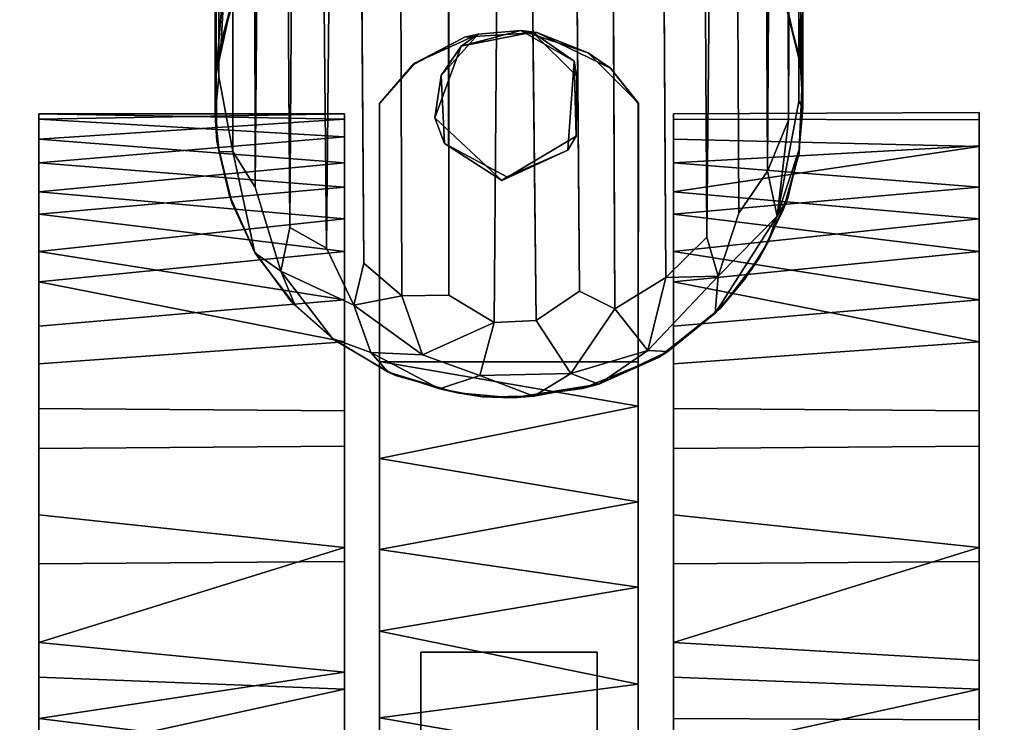
# Model space of a CAD drawing. Extents: x -183 to 14, y -10 to 73.
# Drawn here: x -158 to -156, y 23 to 24 of the extents above; entities that cross this region are included whole.
import ezdxf

# ---------------------------------------------------------------- set-up
doc = ezdxf.new("R2010")
doc.units = 0
doc.header["$LTSCALE"] = 96
doc.header["$MEASUREMENT"] = 0
for name, color, linetype in [('AFUTL-3-CTPL-FXBK', 7, 'Continuous'), ('AFUTL-3-LGPT', 7, 'Continuous'), ('AFUTL-3-TPLM-TH', 7, 'Continuous'), ('AFUTL-P', 7, 'Continuous'), ('MAIN_FURN', 7, 'Continuous')]:
    doc.layers.add(name, color=color, linetype=linetype)

# ---------------------------------------------------------------- blocks, each defined once
blk = doc.blocks.new('VT6030RCVC12')
at = {"layer": 'AFUTL-3-CTPL-FXBK', "color": 47, "linetype": 'Continuous'}
for points, invisible_edges in [([(2.9365, -27.7836, 1.3027), (2.8579, -27.8715, 1.3027), (2.7266, -27.931, 1.3029), (2.802, -27.8445, 1.3027)], 2), ([(2.7267, -27.931, 0.7326), (3.2177, -27.8557, 0.7327), (3.0612, -27.7801, 0.7327), (2.907, -27.7903, 0.7327)], 9), ([(2.9001, -27.8094, 1.5027), (3.0521, -27.7796, 1.5027), (3.146, -27.873, 1.5027), (2.8439, -27.9619, 1.5027)], 4), ([(3.1405, -27.8411, 1.3027), (3.0269, -27.7759, 1.3027), (3.1701, -27.8237, 1.3027)], 12), ([(2.7267, -27.931, 0.7326), (2.907, -27.7903, 0.7327), (2.7964, -27.8497, 0.7327)], 1), ([(3.2773, -27.9307, 1.3031), (3.1405, -27.8411, 1.3027), (3.1701, -27.8237, 1.3027)], 3), ([(3.2768, -28.481, 1.3027), (3.1267, -28.0303, 1.3027), (3.1405, -27.8411, 1.3027), (3.2773, -27.9307, 1.3031)], 5), ([(2.7266, -27.931, 1.3029), (2.8579, -27.8715, 1.3027), (2.8648, -28.016, 1.3027), (2.7268, -28.481, 1.3027)], 5), ([(2.7267, -27.931, 0.7326), (3.2768, -27.931, 0.7327), (3.2177, -27.8557, 0.7327)], 13), ([(3.146, -27.873, 1.5027), (3.1444, -28.0009, 1.5027), (2.9867, -28.0953, 1.5027), (2.8439, -27.9619, 1.5027)], 8), ([(2.7268, -29.411, 0.7327), (2.7267, -27.931, 0.7326), (2.7266, -27.931, 1.3029), (2.7268, -28.481, 1.3027)], 8), ([(2.7267, -27.931, 0.7326), (2.7268, -29.411, 0.7327), (2.8143, -29.411, 0.7327), (2.8143, -29.0985, 0.7327)], 8), ([(2.8143, -29.0985, 0.7327), (3.1893, -29.0985, 0.7327), (3.2768, -27.931, 0.7327), (2.7267, -27.931, 0.7326)], 14), ([(3.1893, -29.0985, 0.7327), (3.1893, -29.411, 0.7327), (3.2768, -29.412, 0.7327), (3.2768, -27.931, 0.7327)], 8), ([(3.2768, -29.412, 0.7327), (3.2768, -28.481, 1.3027), (3.2773, -27.9307, 1.3031), (3.2768, -27.931, 0.7327)], 1), ([(2.0018, -28.0071, 1.0221), (2.0018, -29.1515, 0.17), (2.0018, -27.9644, 0.5704), (2.0018, -27.9531, 0.8105)], 3), ([(2.6518, -28.0021, 0.4571), (2.6518, -28.3487, 1.3861), (2.6518, -27.9644, 0.895), (2.6518, -27.9531, 0.6549)], 3), ([(3.3518, -28.0071, 1.0221), (3.3518, -29.1515, 0.17), (3.3518, -27.9644, 0.5704), (3.3518, -27.9531, 0.8104)], 3), ([(4.0018, -27.9657, 0.5756), (4.0018, -28.0214, 0.4177), (4.0018, -28.1092, 0.2751), (4.0018, -27.9505, 0.7935)], 4), ([(4.0018, -28.4381, 0.0402), (4.0018, -27.9505, 0.7935), (4.0018, -28.1092, 0.2751), (4.0018, -28.246, 0.1443)], 3), ([(4.0018, -28.9059, 0.0326), (4.0018, -27.9505, 0.7935), (4.0018, -28.4381, 0.0402), (4.0018, -28.6604, 0.001)], 3), ([(4.0018, -28.9059, 0.0326), (4.0018, -29.177, 0.1892), (4.0018, -29.3405, 0.4124), (4.0018, -27.9505, 0.7935)], 12), ([(4.0018, -29.4071, 0.8397), (4.0018, -27.9505, 0.7935), (4.0018, -29.3405, 0.4124), (4.0018, -29.4034, 0.614)], 3), ([(4.0018, -29.4071, 0.8397), (4.0018, -29.3355, 1.0614), (4.0018, -29.2425, 1.2007), (4.0018, -27.9505, 0.7935)], 12), ([(4.0018, -28.8756, 1.4423), (4.0018, -27.9505, 0.7935), (4.0018, -29.2425, 1.2007), (4.0018, -29.1166, 1.3219)], 3), ([(4.0018, -28.8756, 1.4423), (4.0018, -28.5849, 1.4603), (4.0018, -28.3487, 1.3861), (4.0018, -27.9505, 0.7935)], 12), ([(4.0018, -28.0224, 1.0607), (4.0018, -27.9505, 0.7935), (4.0018, -28.3487, 1.3861), (4.0018, -28.1769, 1.2634)], 2), ([(2.0018, -27.9644, 0.5704), (2.0018, -29.1515, 0.17), (2.0018, -28.1668, 0.2125), (2.0018, -28.0576, 0.349)], 3), ([(2.6518, -27.9644, 0.895), (2.6518, -28.3487, 1.3861), (2.6518, -28.1769, 1.2634), (2.6518, -28.0576, 1.1164)], 1), ([(3.3518, -27.9644, 0.5704), (3.3518, -29.1515, 0.17), (3.3518, -28.1668, 0.2125), (3.3518, -28.0576, 0.349)], 3), ([(2.0018, -28.246, 1.3211), (2.0018, -29.1515, 0.17), (2.0018, -28.0071, 1.0221), (2.0018, -28.119, 1.2012)], 3), ([(2.6518, -28.246, 0.1443), (2.6518, -28.3487, 1.3861), (2.6518, -28.0021, 0.4571), (2.6518, -28.1092, 0.2751)], 3), ([(2.7268, -28.481, 1.3027), (2.8648, -28.016, 1.3027), (2.9974, -28.0875, 1.3027)], 13), ([(3.3518, -28.246, 1.3211), (3.3518, -29.1515, 0.17), (3.3518, -28.0071, 1.0221), (3.3518, -28.119, 1.2012)], 3), ([(3.2768, -28.481, 1.3027), (2.7268, -28.481, 1.3027), (2.9974, -28.0875, 1.3027), (3.1267, -28.0303, 1.3027)], 10), ([(2.0018, -28.4851, 0.0277), (2.0018, -28.3106, 0.1009), (2.0018, -28.1668, 0.2125), (2.0018, -29.1515, 0.17)], 12), ([(3.3518, -28.4851, 0.0277), (3.3518, -28.3106, 0.1009), (3.3518, -28.1668, 0.2125), (3.3518, -29.1515, 0.17)], 12), ([(2.0018, -28.5804, 1.4575), (2.0018, -29.1515, 0.17), (2.0018, -28.246, 1.3211), (2.0018, -28.4046, 1.4105)], 3), ([(2.6518, -28.6604, 0.001), (2.6518, -28.3487, 1.3861), (2.6518, -28.246, 0.1443), (2.6518, -28.4381, 0.0402)], 3), ([(3.3518, -28.5804, 1.4575), (3.3518, -29.1515, 0.17), (3.3518, -28.246, 1.3211), (3.3518, -28.4046, 1.4105)], 3), ([(2.6518, -28.3487, 1.3861), (2.6518, -29.4034, 0.614), (2.6518, -29.4071, 0.8397), (2.6518, -29.32, 1.0946)], 9), ([(2.6518, -29.32, 1.0946), (2.6518, -29.1408, 1.3053), (2.6518, -28.8756, 1.4423), (2.6518, -28.3487, 1.3861)], 12), ([(2.6518, -29.177, 0.1892), (2.6518, -28.3487, 1.3861), (2.6518, -28.6604, 0.001), (2.6518, -28.9059, 0.0326)], 3), ([(2.6518, -29.177, 0.1892), (2.6518, -29.3405, 0.4124), (2.6518, -29.4034, 0.614), (2.6518, -28.3487, 1.3861)], 12), ([(2.6518, -28.3487, 1.3861), (2.6518, -28.8756, 1.4423), (2.6518, -28.5849, 1.4603)], 1), ([(2.0018, -28.4851, 0.0277), (2.0018, -29.1515, 0.17), (2.0018, -28.9105, 0.0341), (2.0018, -28.6652, 0.0008)], 1), ([(2.7268, -28.481, 1.3027), (2.7266, -28.4802, 1.4356), (2.7268, -28.6864, 1.4657)], 12), ([(2.7268, -28.481, 1.3027), (2.7268, -29.355, 1.0183), (2.7268, -29.406, 0.8346), (2.7268, -29.411, 0.7327)], 9), ([(2.7268, -29.054, 1.3634), (2.7268, -29.2381, 1.2104), (2.7268, -29.355, 1.0183), (2.7268, -28.481, 1.3027)], 12), ([(2.7268, -28.6864, 1.4657), (2.7268, -28.8801, 1.4365), (2.7268, -29.054, 1.3634), (2.7268, -28.481, 1.3027)], 12), ([(3.2768, -29.3974, 0.882), (3.2768, -29.333, 1.067), (3.2768, -29.1663, 1.2865), (3.2768, -28.481, 1.3027)], 12), ([(3.2768, -28.481, 1.3027), (3.2768, -28.7784, 1.4593), (3.2768, -28.5752, 1.4567), (3.2768, -28.481, 1.4348)], 1), ([(3.2768, -28.7784, 1.4593), (3.2768, -28.481, 1.3027), (3.2768, -29.1663, 1.2865), (3.2768, -28.96, 1.4086)], 3), ([(3.2768, -29.412, 0.7327), (3.2768, -29.3974, 0.882), (3.2768, -28.481, 1.3027)], 14), ([(3.3518, -28.4851, 0.0277), (3.3518, -29.1515, 0.17), (3.3518, -28.9105, 0.0341), (3.3518, -28.6652, 0.0008)], 1), ([(2.0018, -29.0779, 1.3517), (2.0018, -29.1515, 0.17), (2.0018, -28.5804, 1.4575), (2.0018, -28.8061, 1.4563)], 3), ([(3.3518, -29.0779, 1.3517), (3.3518, -29.1515, 0.17), (3.3518, -28.5804, 1.4575), (3.3518, -28.8061, 1.4563)], 3), ([(2.0018, -29.0779, 1.3517), (2.0018, -29.2395, 1.2043), (2.0018, -29.3405, 1.0529), (2.0018, -29.1515, 0.17)], 12), ([(3.3518, -29.0779, 1.3517), (3.3518, -29.2395, 1.2043), (3.3518, -29.3405, 1.0529), (3.3518, -29.1515, 0.17)], 12), ([(2.8143, -29.411, 0.7327), (2.8143, -29.5335, 0.6077), (2.8143, -29.0985, 0.6077), (2.8143, -29.0985, 0.7327)], 1), ([(2.0018, -29.1515, 0.17), (2.0018, -29.4034, 0.8514), (2.0018, -29.4071, 0.6257), (2.0018, -29.32, 0.3708)], 1), ([(2.0018, -29.1515, 0.17), (2.0018, -29.3405, 1.0529), (2.0018, -29.4034, 0.8514)], 13), ([(3.3518, -29.1515, 0.17), (3.3518, -29.4034, 0.8514), (3.3518, -29.4071, 0.6257), (3.3518, -29.32, 0.3708)], 1), ([(3.3518, -29.1515, 0.17), (3.3518, -29.3405, 1.0529), (3.3518, -29.4034, 0.8514)], 13)]:
    blk.add_3dface(points, dxfattribs=dict(at, invisible_edges=invisible_edges))
for points in [[(2.802, -27.8445, 1.3027), (2.7964, -27.8497, 0.7327), (2.907, -27.7903, 0.7327), (2.9365, -27.7836, 1.3027)], [(2.9001, -27.8094, 1.5027), (2.8579, -27.8715, 1.3027), (2.9365, -27.7836, 1.3027)], [(2.9001, -27.8094, 1.5027), (3.0269, -27.7759, 1.3027), (3.0521, -27.7796, 1.5027)], [(2.9001, -27.8094, 1.5027), (2.9365, -27.7836, 1.3027), (3.0269, -27.7759, 1.3027)], [(3.0269, -27.7759, 1.3027), (2.9365, -27.7836, 1.3027), (2.907, -27.7903, 0.7327), (3.0612, -27.7801, 0.7327)], [(3.0521, -27.7796, 1.5027), (3.0269, -27.7759, 1.3027), (3.1405, -27.8411, 1.3027)], [(3.0612, -27.7801, 0.7327), (3.1701, -27.8237, 1.3027), (3.0269, -27.7759, 1.3027)], [(3.0521, -27.7796, 1.5027), (3.1405, -27.8411, 1.3027), (3.146, -27.873, 1.5027)], [(3.2177, -27.8557, 0.7327), (3.1701, -27.8237, 1.3027), (3.0612, -27.7801, 0.7327)], [(2.8439, -27.9619, 1.5027), (2.8579, -27.8715, 1.3027), (2.9001, -27.8094, 1.5027)], [(3.2177, -27.8557, 0.7327), (3.2773, -27.9307, 1.3031), (3.1701, -27.8237, 1.3027)], [(2.802, -27.8445, 1.3027), (2.7266, -27.931, 1.3029), (2.7267, -27.931, 0.7326), (2.7964, -27.8497, 0.7327)], [(3.1444, -28.0009, 1.5027), (3.1405, -27.8411, 1.3027), (3.1267, -28.0303, 1.3027)], [(3.146, -27.873, 1.5027), (3.1405, -27.8411, 1.3027), (3.1444, -28.0009, 1.5027)], [(2.8439, -27.9619, 1.5027), (2.8648, -28.016, 1.3027), (2.8579, -27.8715, 1.3027)], [(3.2768, -27.931, 0.7327), (3.2773, -27.9307, 1.3031), (3.2177, -27.8557, 0.7327)], [(2.0018, -27.9531, 0.8105), (2.6518, -27.9644, 0.895), (2.0018, -28.0071, 1.0221)], [(2.0018, -27.9531, 0.8105), (2.6518, -27.9531, 0.6549), (2.6518, -27.9644, 0.895)], [(2.0018, -27.9644, 0.5704), (2.6518, -27.9531, 0.6549), (2.0018, -27.9531, 0.8105)], [(2.0018, -27.9644, 0.5704), (2.6518, -28.0021, 0.4571), (2.6518, -27.9531, 0.6549)], [(3.3518, -28.0071, 1.0221), (3.3518, -27.9531, 0.8104), (4.0018, -27.9505, 0.7935), (4.0018, -28.0224, 1.0607)], [(3.3518, -27.9644, 0.5704), (4.0018, -27.9657, 0.5756), (4.0018, -27.9505, 0.7935), (3.3518, -27.9531, 0.8104)], [(2.0018, -28.0071, 1.0221), (2.6518, -27.9644, 0.895), (2.6518, -28.0576, 1.1164)], [(2.0018, -28.0576, 0.349), (2.6518, -28.0021, 0.4571), (2.0018, -27.9644, 0.5704)], [(2.9867, -28.0953, 1.5027), (2.8648, -28.016, 1.3027), (2.8439, -27.9619, 1.5027)], [(3.3518, -27.9644, 0.5704), (3.3518, -28.0576, 0.349), (4.0018, -28.0214, 0.4177), (4.0018, -27.9657, 0.5756)], [(2.0018, -28.0576, 0.349), (2.6518, -28.1092, 0.2751), (2.6518, -28.0021, 0.4571)], [(2.0018, -28.0071, 1.0221), (2.6518, -28.0576, 1.1164), (2.0018, -28.119, 1.2012)], [(2.9867, -28.0953, 1.5027), (2.9974, -28.0875, 1.3027), (2.8648, -28.016, 1.3027)], [(3.1444, -28.0009, 1.5027), (3.1267, -28.0303, 1.3027), (2.9867, -28.0953, 1.5027)], [(3.3518, -28.0071, 1.0221), (4.0018, -28.0224, 1.0607), (3.3518, -28.119, 1.2012)], [(2.9867, -28.0953, 1.5027), (3.1267, -28.0303, 1.3027), (2.9974, -28.0875, 1.3027)], [(3.3518, -28.0576, 0.349), (4.0018, -28.1092, 0.2751), (4.0018, -28.0214, 0.4177)], [(3.3518, -28.119, 1.2012), (4.0018, -28.0224, 1.0607), (4.0018, -28.1769, 1.2634)], [(2.0018, -28.1668, 0.2125), (2.6518, -28.1092, 0.2751), (2.0018, -28.0576, 0.349)], [(2.0018, -28.119, 1.2012), (2.6518, -28.0576, 1.1164), (2.6518, -28.1769, 1.2634)], [(3.3518, -28.1668, 0.2125), (4.0018, -28.1092, 0.2751), (3.3518, -28.0576, 0.349)], [(2.0018, -28.1668, 0.2125), (2.6518, -28.246, 0.1443), (2.6518, -28.1092, 0.2751)], [(2.0018, -28.119, 1.2012), (2.6518, -28.1769, 1.2634), (2.0018, -28.246, 1.3211)], [(3.3518, -28.1668, 0.2125), (4.0018, -28.246, 0.1443), (4.0018, -28.1092, 0.2751)], [(3.3518, -28.119, 1.2012), (4.0018, -28.1769, 1.2634), (3.3518, -28.246, 1.3211)], [(2.0018, -28.3106, 0.1009), (2.6518, -28.246, 0.1443), (2.0018, -28.1668, 0.2125)], [(2.0018, -28.246, 1.3211), (2.6518, -28.1769, 1.2634), (2.6518, -28.3487, 1.3861)], [(3.3518, -28.3106, 0.1009), (4.0018, -28.246, 0.1443), (3.3518, -28.1668, 0.2125)], [(3.3518, -28.246, 1.3211), (4.0018, -28.1769, 1.2634), (4.0018, -28.3487, 1.3861)], [(2.0018, -28.3106, 0.1009), (2.6518, -28.4381, 0.0402), (2.6518, -28.246, 0.1443)], [(2.0018, -28.246, 1.3211), (2.6518, -28.3487, 1.3861), (2.0018, -28.4046, 1.4105)], [(3.3518, -28.246, 1.3211), (4.0018, -28.3487, 1.3861), (3.3518, -28.4046, 1.4105)], [(3.3518, -28.3106, 0.1009), (4.0018, -28.4381, 0.0402), (4.0018, -28.246, 0.1443)], [(2.0018, -28.4851, 0.0277), (2.6518, -28.4381, 0.0402), (2.0018, -28.3106, 0.1009)], [(3.3518, -28.4851, 0.0277), (4.0018, -28.4381, 0.0402), (3.3518, -28.3106, 0.1009)], [(2.0018, -28.4046, 1.4105), (2.6518, -28.3487, 1.3861), (2.6518, -28.5849, 1.4603), (2.0018, -28.5804, 1.4575)], [(3.3518, -28.4046, 1.4105), (4.0018, -28.3487, 1.3861), (4.0018, -28.5849, 1.4603), (3.3518, -28.5804, 1.4575)], [(2.0018, -28.4851, 0.0277), (2.0018, -28.6652, 0.0008), (2.6518, -28.6604, 0.001), (2.6518, -28.4381, 0.0402)], [(3.3518, -28.4851, 0.0277), (3.3518, -28.6652, 0.0008), (4.0018, -28.6604, 0.001), (4.0018, -28.4381, 0.0402)], [(2.7266, -28.4802, 1.4356), (2.7268, -28.481, 1.3027), (3.2768, -28.481, 1.3027), (3.2768, -28.481, 1.4348)], [(3.2768, -28.5752, 1.4567), (2.7266, -28.4802, 1.4356), (3.2768, -28.481, 1.4348)], [(3.2768, -28.5752, 1.4567), (2.7268, -28.6864, 1.4657), (2.7266, -28.4802, 1.4356)], [(2.0018, -28.8061, 1.4563), (2.0018, -28.5804, 1.4575), (2.6518, -28.5849, 1.4603), (2.6518, -28.8756, 1.4423)], [(3.2768, -28.7784, 1.4593), (2.7268, -28.6864, 1.4657), (3.2768, -28.5752, 1.4567)], [(3.3518, -28.8061, 1.4563), (3.3518, -28.5804, 1.4575), (4.0018, -28.5849, 1.4603), (4.0018, -28.8756, 1.4423)], [(2.0018, -28.6652, 0.0008), (2.0018, -28.9105, 0.0341), (2.6518, -28.9059, 0.0326), (2.6518, -28.6604, 0.001)], [(3.3518, -28.6652, 0.0008), (3.3518, -28.9105, 0.0341), (4.0018, -28.9059, 0.0326), (4.0018, -28.6604, 0.001)], [(3.2768, -28.7784, 1.4593), (2.7268, -28.8801, 1.4365), (2.7268, -28.6864, 1.4657)], [(3.2768, -28.96, 1.4086), (2.7268, -28.8801, 1.4365), (3.2768, -28.7784, 1.4593)], [(2.0018, -28.8061, 1.4563), (2.6518, -28.8756, 1.4423), (2.0018, -29.0779, 1.3517)], [(3.3518, -28.8061, 1.4563), (4.0018, -28.8756, 1.4423), (3.3518, -29.0779, 1.3517)], [(2.0018, -29.0779, 1.3517), (2.6518, -28.8756, 1.4423), (2.6518, -29.1408, 1.3053)], [(3.3518, -29.0779, 1.3517), (4.0018, -28.8756, 1.4423), (4.0018, -29.1166, 1.3219)], [(3.2768, -28.96, 1.4086), (2.7268, -29.054, 1.3634), (2.7268, -28.8801, 1.4365)], [(2.0018, -28.9105, 0.0341), (2.0018, -29.1515, 0.17), (2.6518, -29.177, 0.1892), (2.6518, -28.9059, 0.0326)], [(3.3518, -28.9105, 0.0341), (3.3518, -29.1515, 0.17), (4.0018, -29.177, 0.1892), (4.0018, -28.9059, 0.0326)], [(3.2768, -29.1663, 1.2865), (2.7268, -29.054, 1.3634), (3.2768, -28.96, 1.4086)], [(3.2768, -29.1663, 1.2865), (2.7268, -29.2381, 1.2104), (2.7268, -29.054, 1.3634)], [(2.0018, -29.0779, 1.3517), (2.6518, -29.1408, 1.3053), (2.0018, -29.2395, 1.2043)], [(3.3518, -29.2395, 1.2043), (3.3518, -29.0779, 1.3517), (4.0018, -29.1166, 1.3219), (4.0018, -29.2425, 1.2007)], [(2.8143, -29.0985, 0.6077), (2.8143, -29.5335, 0.6077), (3.1893, -29.5335, 0.6077), (3.1893, -29.0985, 0.6077)], [(3.1893, -29.0985, 0.6077), (3.1893, -29.0985, 0.7327), (2.8143, -29.0985, 0.7327), (2.8143, -29.0985, 0.6077)], [(3.1893, -29.411, 0.7327), (3.1893, -29.0985, 0.7327), (3.1893, -29.0985, 0.6077), (3.1893, -29.5335, 0.6077)], [(2.0018, -29.2395, 1.2043), (2.6518, -29.1408, 1.3053), (2.6518, -29.32, 1.0946)], [(2.0018, -29.32, 0.3708), (2.6518, -29.177, 0.1892), (2.0018, -29.1515, 0.17)], [(3.2768, -29.333, 1.067), (2.7268, -29.2381, 1.2104), (3.2768, -29.1663, 1.2865)], [(3.3518, -29.32, 0.3708), (4.0018, -29.177, 0.1892), (3.3518, -29.1515, 0.17)], [(2.0018, -29.32, 0.3708), (2.6518, -29.3405, 0.4124), (2.6518, -29.177, 0.1892)], [(3.3518, -29.32, 0.3708), (4.0018, -29.3405, 0.4124), (4.0018, -29.177, 0.1892)], [(2.0018, -29.2395, 1.2043), (2.6518, -29.32, 1.0946), (2.0018, -29.3405, 1.0529)], [(3.2768, -29.333, 1.067), (2.7268, -29.355, 1.0183), (2.7268, -29.2381, 1.2104)], [(3.3518, -29.3405, 1.0529), (3.3518, -29.2395, 1.2043), (4.0018, -29.2425, 1.2007), (4.0018, -29.3355, 1.0614)]]:
    blk.add_3dface(points, dxfattribs=at)
at = {"layer": 'AFUTL-3-LGPT', "color": 30, "linetype": 'Continuous'}
for points in [[(2.3825, -22.9108, 27.8977), (2.3792, -27.8669, 9.4895), (2.3997, -27.6181, 10.0129), (2.4093, -22.7914, 27.8977)], [(3.6227, -27.7228, 9.9773), (3.627, -27.9402, 9.5389), (3.628, -23.0097, 27.8977), (3.6166, -22.8812, 27.8977)], [(2.376, -23.0203, 27.8977), (2.3767, -27.9562, 9.3974), (2.3792, -27.8669, 9.4895), (2.3825, -22.9108, 27.8977)], [(3.6182, -27.9272, 9.9225), (3.6148, -23.1316, 27.8977), (3.628, -23.0097, 27.8977), (3.627, -27.9402, 9.5389)], [(2.376, -23.0203, 27.8977), (2.3896, -23.1356, 27.8977), (2.3848, -27.8736, 10.1303), (2.3767, -27.9562, 9.3974)], [(2.3896, -23.1356, 27.8977), (2.4179, -23.2346, 27.8977), (2.4143, -28.0336, 9.9472), (2.3848, -27.8736, 10.1303)], [(3.5963, -27.9667, 10.1246), (3.6148, -23.1316, 27.8977), (3.6182, -27.9272, 9.9225), (3.572, -28.1711, 9.3325)], [(3.5963, -27.9667, 10.1246), (3.5808, -23.249, 27.8977), (3.6148, -23.1316, 27.8977)], [(2.4179, -23.2346, 27.8977), (2.455, -23.3163, 27.8977), (2.4621, -28.1095, 10.063), (2.4143, -28.0336, 9.9472)], [(3.552, -28.0752, 10.1161), (3.5283, -23.3517, 27.8977), (3.5808, -23.249, 27.8977)], [(3.5808, -23.249, 27.8977), (3.5963, -27.9667, 10.1246), (3.552, -28.0752, 10.1161)], [(2.5024, -23.3923, 27.8977), (2.4621, -28.1095, 10.063), (2.455, -23.3163, 27.8977)], [(3.4904, -28.1642, 10.1429), (3.4682, -23.4341, 27.8977), (3.5283, -23.3517, 27.8977), (3.552, -28.0752, 10.1161)], [(2.4621, -28.1095, 10.063), (2.5024, -23.3923, 27.8977), (2.5361, -28.195, 10.1322), (2.517, -28.2877, 9.4625)], [(2.568, -23.4688, 27.8977), (2.5361, -28.195, 10.1322), (2.5024, -23.3923, 27.8977)], [(3.4228, -28.2159, 10.2265), (3.3951, -23.5057, 27.8977), (3.4682, -23.4341, 27.8977)], [(3.4228, -28.2159, 10.2265), (3.4682, -23.4341, 27.8977), (3.4904, -28.1642, 10.1429), (3.447, -28.2984, 9.7171)], [(2.568, -23.4688, 27.8977), (2.614, -28.2393, 10.2492), (2.5361, -28.195, 10.1322)], [(2.614, -28.2393, 10.2492), (2.568, -23.4688, 27.8977), (2.6594, -23.545, 27.8977)], [(3.4228, -28.2159, 10.2265), (3.3353, -28.3011, 10.169), (3.3067, -23.5682, 27.8977), (3.3951, -23.5057, 27.8977)], [(2.6594, -23.545, 27.8977), (2.6933, -28.271, 10.3363), (2.6717, -28.3604, 9.89), (2.614, -28.2393, 10.2492)], [(2.7742, -28.3403, 10.2262), (2.6933, -28.271, 10.3363), (2.6594, -23.545, 27.8977), (2.7589, -23.5989, 27.8977)], [(3.3353, -28.3011, 10.169), (3.227, -28.3682, 10.1252), (3.2041, -23.615, 27.8977), (3.3067, -23.5682, 27.8977)], [(2.7589, -23.5989, 27.8977), (2.8716, -23.6365, 27.8977), (2.8737, -28.3387, 10.3488), (2.7742, -28.3403, 10.2262)], [(3.227, -28.3682, 10.1252), (3.152, -28.3306, 10.3574), (3.1136, -23.6392, 27.8977), (3.2041, -23.615, 27.8977)], [(2.8716, -23.6365, 27.8977), (3.0081, -23.6502, 27.8977), (2.9707, -28.3968, 10.1771), (2.8737, -28.3387, 10.3488)], [(3.152, -28.3306, 10.3574), (3.0596, -28.3932, 10.1845), (3.0081, -23.6502, 27.8977), (3.1136, -23.6392, 27.8977)], [(3.0081, -23.6502, 27.8977), (3.0596, -28.3932, 10.1845), (2.9707, -28.3968, 10.1771)], [(2.4202, -27.6991, 9.0422), (2.4394, -27.5105, 10.0091), (2.3997, -27.6181, 10.0129), (2.3899, -27.8011, 8.9609)], [(2.3899, -27.8011, 8.9609), (2.3997, -27.6181, 10.0129), (2.3792, -27.8669, 9.4895)], [(3.6213, -27.8381, 9.0339), (3.6227, -27.7228, 9.9773), (3.6013, -27.6323, 9.9264), (3.5858, -27.7047, 8.9302)], [(2.4127, -27.7155, 1.5027), (2.4202, -27.6991, 9.0422), (2.3899, -27.8011, 8.9609)], [(2.379, -27.8677, 1.5027), (2.4127, -27.7155, 1.5027), (2.3899, -27.8011, 8.9609), (2.3792, -27.8669, 9.4895)], [(3.5942, -27.7298, 1.5027), (3.6261, -27.8696, 1.5027), (3.6213, -27.8381, 9.0339), (3.5858, -27.7047, 8.9302)], [(3.627, -27.9402, 9.5389), (3.6227, -27.7228, 9.9773), (3.6213, -27.8381, 9.0339)], [(3.6261, -27.8696, 1.5027), (3.627, -27.9402, 9.5389), (3.6213, -27.8381, 9.0339)], [(2.3802, -28.011, 1.5027), (2.379, -27.8677, 1.5027), (2.3792, -27.8669, 9.4895), (2.3767, -27.9562, 9.3974)], [(3.6191, -28.0378, 1.5027), (3.6193, -28.0292, 8.998), (3.627, -27.9402, 9.5389), (3.6261, -27.8696, 1.5027)], [(2.3855, -28.0341, 9.1981), (2.3767, -27.9562, 9.3974), (2.3848, -27.8736, 10.1303), (2.4143, -28.0336, 9.9472)], [(3.572, -28.1711, 9.3325), (3.6182, -27.9272, 9.9225), (3.627, -27.9402, 9.5389), (3.6193, -28.0292, 8.998)], [(2.3802, -28.011, 1.5027), (2.3767, -27.9562, 9.3974), (2.3855, -28.0341, 9.1981)], [(3.5963, -27.9667, 10.1246), (3.572, -28.1711, 9.3325), (3.552, -28.0752, 10.1161)], [(2.3802, -28.011, 1.5027), (2.3855, -28.0341, 9.1981), (2.4068, -28.1249, 8.9181), (2.4134, -28.1441, 1.5027)], [(2.3855, -28.0341, 9.1981), (2.4143, -28.0336, 9.9472), (2.4617, -28.2487, 9.0171), (2.4068, -28.1249, 8.9181)], [(2.4143, -28.0336, 9.9472), (2.4621, -28.1095, 10.063), (2.517, -28.2877, 9.4625), (2.4617, -28.2487, 9.0171)], [(3.572, -28.1711, 9.3325), (3.6193, -28.0292, 8.998), (3.5946, -28.1328, 8.8398)], [(3.6191, -28.0378, 1.5027), (3.585, -28.1576, 1.5027), (3.5946, -28.1328, 8.8398), (3.6193, -28.0292, 8.998)], [(3.447, -28.2984, 9.7171), (3.4904, -28.1642, 10.1429), (3.552, -28.0752, 10.1161), (3.572, -28.1711, 9.3325)], [(2.4134, -28.1441, 1.5027), (2.4068, -28.1249, 8.9181), (2.4617, -28.2487, 9.0171), (2.4609, -28.2458, 1.5027)], [(3.585, -28.1576, 1.5027), (3.5355, -28.2583, 1.5027), (3.5527, -28.2268, 8.9883), (3.5946, -28.1328, 8.8398)], [(3.5527, -28.2268, 8.9883), (3.572, -28.1711, 9.3325), (3.5946, -28.1328, 8.8398)], [(3.4402, -28.3771, 8.9811), (3.572, -28.1711, 9.3325), (3.5527, -28.2268, 8.9883), (3.5027, -28.3059, 8.8638)], [(3.447, -28.2984, 9.7171), (3.572, -28.1711, 9.3325), (3.4402, -28.3771, 8.9811)], [(2.517, -28.2877, 9.4625), (2.5361, -28.195, 10.1322), (2.614, -28.2393, 10.2492), (2.6717, -28.3604, 9.89)], [(3.3353, -28.3011, 10.169), (3.4228, -28.2159, 10.2265), (3.447, -28.2984, 9.7171)], [(3.5355, -28.2583, 1.5027), (3.5027, -28.3059, 8.8638), (3.5527, -28.2268, 8.9883)], [(2.5376, -28.3518, 1.5027), (2.4609, -28.2458, 1.5027), (2.4617, -28.2487, 9.0171), (2.5468, -28.3609, 8.9525)], [(2.517, -28.2877, 9.4625), (2.5468, -28.3609, 8.9525), (2.4617, -28.2487, 9.0171)], [(3.4517, -28.3669, 1.5027), (3.4402, -28.3771, 8.9811), (3.5027, -28.3059, 8.8638), (3.5355, -28.2583, 1.5027)], [(2.517, -28.2877, 9.4625), (2.6717, -28.3604, 9.89), (2.7081, -28.4608, 9.2971), (2.6262, -28.4311, 9.0272)], [(2.517, -28.2877, 9.4625), (2.6262, -28.4311, 9.0272), (2.5468, -28.3609, 8.9525)], [(2.6933, -28.271, 10.3363), (2.7742, -28.3403, 10.2262), (2.6717, -28.3604, 9.89)], [(3.227, -28.3682, 10.1252), (3.3353, -28.3011, 10.169), (3.2969, -28.4569, 9.3587)], [(3.447, -28.2984, 9.7171), (3.4402, -28.3771, 8.9811), (3.3398, -28.4585, 8.8625), (3.2969, -28.4569, 9.3587)], [(3.3353, -28.3011, 10.169), (3.447, -28.2984, 9.7171), (3.2969, -28.4569, 9.3587)], [(3.152, -28.3306, 10.3574), (3.227, -28.3682, 10.1252), (3.1334, -28.5058, 9.4407), (3.0596, -28.3932, 10.1845)], [(2.6357, -28.4386, 1.5027), (2.5376, -28.3518, 1.5027), (2.5468, -28.3609, 8.9525), (2.6262, -28.4311, 9.0272)], [(2.6717, -28.3604, 9.89), (2.7742, -28.3403, 10.2262), (2.8179, -28.4659, 9.653)], [(2.8737, -28.3387, 10.3488), (2.9707, -28.3968, 10.1771), (2.8179, -28.4659, 9.653), (2.7742, -28.3403, 10.2262)], [(2.6717, -28.3604, 9.89), (2.8179, -28.4659, 9.653), (2.7081, -28.4608, 9.2971)], [(3.227, -28.3682, 10.1252), (3.2969, -28.4569, 9.3587), (3.1334, -28.5058, 9.4407)], [(3.4517, -28.3669, 1.5027), (3.32, -28.4717, 1.5027), (3.3398, -28.4585, 8.8625), (3.4402, -28.3771, 8.9811)], [(2.9707, -28.3968, 10.1771), (3.0596, -28.3932, 10.1845), (3.1334, -28.5058, 9.4407), (2.9401, -28.5097, 9.5186)], [(2.8179, -28.4659, 9.653), (2.9707, -28.3968, 10.1771), (2.9401, -28.5097, 9.5186)], [(2.6357, -28.4386, 1.5027), (2.6262, -28.4311, 9.0272), (2.7444, -28.5021, 8.8325), (2.7602, -28.5096, 1.5027)], [(2.6262, -28.4311, 9.0272), (2.7081, -28.4608, 9.2971), (2.7444, -28.5021, 8.8325)], [(3.1334, -28.5058, 9.4407), (3.2969, -28.4569, 9.3587), (3.1929, -28.5281, 8.8567)], [(3.2969, -28.4569, 9.3587), (3.3398, -28.4585, 8.8625), (3.1929, -28.5281, 8.8567)], [(2.7081, -28.4608, 9.2971), (2.8179, -28.4659, 9.653), (2.9401, -28.5097, 9.5186), (2.8542, -28.5384, 8.9317)], [(2.7081, -28.4608, 9.2971), (2.8542, -28.5384, 8.9317), (2.7444, -28.5021, 8.8325)], [(3.32, -28.4717, 1.5027), (3.1585, -28.5379, 1.5027), (3.1929, -28.5281, 8.8567), (3.3398, -28.4585, 8.8625)], [(2.7602, -28.5096, 1.5027), (2.7444, -28.5021, 8.8325), (2.8542, -28.5384, 8.9317), (2.8922, -28.547, 1.5027)], [(2.8542, -28.5384, 8.9317), (2.9401, -28.5097, 9.5186), (3.055, -28.5541, 8.9428), (2.9456, -28.555, 8.781)], [(2.9401, -28.5097, 9.5186), (3.1334, -28.5058, 9.4407), (3.055, -28.5541, 8.9428)], [(3.1334, -28.5058, 9.4407), (3.1929, -28.5281, 8.8567), (3.055, -28.5541, 8.9428)], [(2.8922, -28.547, 1.5027), (2.8542, -28.5384, 8.9317), (2.9456, -28.555, 8.781)], [(3.1585, -28.5379, 1.5027), (3.0101, -28.5572, 1.5027), (3.055, -28.5541, 8.9428), (3.1929, -28.5281, 8.8567)], [(2.8922, -28.547, 1.5027), (2.9456, -28.555, 8.781), (3.0101, -28.5572, 1.5027)], [(3.0101, -28.5572, 1.5027), (2.9456, -28.555, 8.781), (3.055, -28.5541, 8.9428)]]:
    blk.add_3dface(points, dxfattribs=at)
for points, invisible_edges in [([(2.9622, -27.305, 1.5027), (2.8153, -27.3336, 1.5027), (2.6949, -27.3849, 1.5027), (3.6261, -27.8696, 1.5027)], 12), ([(3.2832, -27.3707, 1.5027), (3.13, -27.3178, 1.5027), (2.9622, -27.305, 1.5027), (3.6261, -27.8696, 1.5027)], 12), ([(2.6949, -27.3849, 1.5027), (2.56, -27.4856, 1.5027), (2.4752, -27.5935, 1.5027), (3.6261, -27.8696, 1.5027)], 12), ([(3.2832, -27.3707, 1.5027), (3.6261, -27.8696, 1.5027), (3.4975, -27.549, 1.5027), (3.4123, -27.458, 1.5027)], 3), ([(3.5942, -27.7298, 1.5027), (3.5547, -27.6382, 1.5027), (3.4975, -27.549, 1.5027), (3.6261, -27.8696, 1.5027)], 4), ([(2.379, -27.8677, 1.5027), (3.6261, -27.8696, 1.5027), (2.4752, -27.5935, 1.5027), (2.4127, -27.7155, 1.5027)], 3), ([(2.4134, -28.1441, 1.5027), (3.6261, -27.8696, 1.5027), (2.379, -27.8677, 1.5027), (2.3802, -28.011, 1.5027)], 3), ([(2.4134, -28.1441, 1.5027), (2.4609, -28.2458, 1.5027), (2.5376, -28.3518, 1.5027), (3.6261, -27.8696, 1.5027)], 12), ([(2.5376, -28.3518, 1.5027), (2.6357, -28.4386, 1.5027), (2.7602, -28.5096, 1.5027), (3.6261, -27.8696, 1.5027)], 12), ([(3.0101, -28.5572, 1.5027), (3.6261, -27.8696, 1.5027), (2.7602, -28.5096, 1.5027), (2.8922, -28.547, 1.5027)], 3), ([(3.0101, -28.5572, 1.5027), (3.1585, -28.5379, 1.5027), (3.32, -28.4717, 1.5027), (3.6261, -27.8696, 1.5027)], 12), ([(3.5355, -28.2583, 1.5027), (3.6261, -27.8696, 1.5027), (3.32, -28.4717, 1.5027), (3.4517, -28.3669, 1.5027)], 3), ([(3.6191, -28.0378, 1.5027), (3.6261, -27.8696, 1.5027), (3.5355, -28.2583, 1.5027), (3.585, -28.1576, 1.5027)], 2)]:
    blk.add_3dface(points, dxfattribs=dict(at, invisible_edges=invisible_edges))
at = {"layer": 'AFUTL-3-TPLM-TH', "color": 42, "linetype": 'Continuous'}
for points, invisible_edges in [([(0.0609, -29.943, 29.0106), (59.9427, -0.0612, 29.0106), (59.9427, -29.943, 29.0106)], 1), ([(0.0609, -29.943, 29.0106), (0.0609, -0.0612, 29.0106), (59.9427, -0.0612, 29.0106)], 12), ([(59.9427, -29.943, 28.0027), (0.0609, -0.0612, 28.0027), (0.0609, -29.943, 28.0027)], 1), ([(59.9427, -29.943, 28.0027), (59.9427, -0.0612, 28.0027), (0.0609, -0.0612, 28.0027)], 12)]:
    blk.add_3dface(points, dxfattribs=dict(at, invisible_edges=invisible_edges))
at = {"layer": 'AFUTL-P', "color": 1, "linetype": 'Continuous'}
for p, q in [((2.3825, -22.9108), (2.3792, -27.8669)), ((3.628, -23.0097), (3.627, -27.9402)), ((2.376, -23.0203), (2.3767, -27.9562)), ((2.3848, -27.8736), (2.3896, -23.1356)), ((3.6182, -27.9272), (3.6148, -23.1316)), ((2.4179, -23.2346), (2.4143, -28.0336)), ((3.5808, -23.249), (3.5963, -27.9667)), ((2.455, -23.3163), (2.4621, -28.1095)), ((3.5283, -23.3517), (3.552, -28.0752)), ((3.4904, -28.1642), (3.4682, -23.4341)), ((3.4228, -28.2159), (3.3951, -23.5057)), ((2.6933, -28.271), (2.6594, -23.545)), ((3.3067, -23.5682), (3.3353, -28.3011)), ((2.7589, -23.5989), (2.7742, -28.3403)), ((3.2041, -23.615), (3.227, -28.3682)), ((2.8737, -28.3387), (2.8716, -23.6365)), ((3.1136, -23.6392), (3.152, -28.3306)), ((2.9707, -28.3968), (3.0081, -23.6502)), ((3.0596, -28.3932), (3.0081, -23.6502)), ((2.3997, -27.6181), (2.3899, -27.8011)), ((2.4202, -27.6991), (2.3899, -27.8011)), ((2.379, -27.8677), (2.4127, -27.7155)), ((2.3899, -27.8011), (2.4127, -27.7155)), ((3.5858, -27.7047), (3.6261, -27.8696)), ((3.6227, -27.7228), (3.6213, -27.8381)), ((3.5942, -27.7298), (3.6261, -27.8696)), ((2.802, -27.8445), (2.9365, -27.7836)), ((2.8579, -27.8715), (2.9365, -27.7836)), ((2.9001, -27.8094), (3.0269, -27.7759)), ((2.9001, -27.8094), (3.0521, -27.7796)), ((2.9365, -27.7836), (2.9001, -27.8094)), ((2.907, -27.7903), (3.0612, -27.7801)), ((2.907, -27.7903), (2.9365, -27.7836)), ((2.9365, -27.7836), (3.0269, -27.7759)), ((3.1701, -27.8237), (3.0269, -27.7759)), ((3.0269, -27.7759), (3.1405, -27.8411)), ((3.0612, -27.7801), (3.0269, -27.7759)), ((3.0269, -27.7759), (3.0521, -27.7796)), ((3.0521, -27.7796), (3.146, -27.873)), ((3.0521, -27.7796), (3.1405, -27.8411)), ((3.2177, -27.8557), (3.0612, -27.7801)), ((3.0612, -27.7801), (3.1701, -27.8237)), ((2.3899, -27.8011), (2.379, -27.8677)), ((2.3899, -27.8011), (2.3792, -27.8669)), ((2.7964, -27.8497), (2.907, -27.7903)), ((2.802, -27.8445), (2.907, -27.7903)), ((2.8439, -27.9619), (2.9001, -27.8094)), ((2.8579, -27.8715), (2.9001, -27.8094)), ((3.1701, -27.8237), (3.2773, -27.9307)), ((3.2177, -27.8557), (3.1701, -27.8237)), ((2.7266, -27.931), (2.802, -27.8445)), ((2.7266, -27.931), (2.7964, -27.8497)), ((2.7267, -27.931), (2.7964, -27.8497)), ((2.802, -27.8445), (2.7964, -27.8497)), ((3.1267, -28.0303), (3.1405, -27.8411)), ((3.1405, -27.8411), (3.146, -27.873)), ((3.6213, -27.8381), (3.627, -27.9402)), ((3.6213, -27.8381), (3.6261, -27.8696)), ((2.3792, -27.8669), (2.3767, -27.9562)), ((2.3767, -27.9562), (2.379, -27.8677)), ((2.3792, -27.8669), (2.379, -27.8677)), ((2.3802, -28.011), (2.379, -27.8677)), ((2.8439, -27.9619), (2.8579, -27.8715)), ((2.8579, -27.8715), (2.8648, -28.016)), ((3.2177, -27.8557), (3.2768, -27.931)), ((3.2177, -27.8557), (3.2773, -27.9307)), ((3.6191, -28.0378), (3.6261, -27.8696)), ((3.6193, -28.0292), (3.6261, -27.8696)), ((3.627, -27.9402), (3.6261, -27.8696)), ((2.3848, -27.8736), (2.3767, -27.9562)), ((3.1444, -28.0009), (3.146, -27.873)), ((2.7268, -28.481), (2.7266, -27.931)), ((2.7266, -27.931), (2.7267, -27.931)), ((2.7268, -29.411), (2.7267, -27.931)), ((2.7268, -28.481), (2.7267, -27.931)), ((3.2768, -28.481), (3.2773, -27.9307)), ((3.2773, -27.9307), (3.2768, -27.931)), ((3.2768, -27.931), (3.2768, -29.412)), ((3.6182, -27.9272), (3.627, -27.9402)), ((2.6518, -27.9531), (2.0018, -27.9644)), ((2.6518, -27.9531), (2.0018, -27.9531)), ((2.6518, -27.9644), (2.0018, -27.9531)), ((2.0018, -27.9531), (2.0018, -29.4071)), ((2.6518, -27.9531), (2.6518, -29.4071)), ((3.3518, -27.9531), (4.0018, -27.9505)), ((3.3518, -27.9531), (3.3518, -29.4071)), ((3.6193, -28.0292), (3.627, -27.9402)), ((4.0018, -27.9505), (4.0018, -29.4071)), ((2.6518, -28.0021), (2.0018, -27.9644)), ((2.6518, -27.9644), (2.0018, -28.0071)), ((2.3767, -27.9562), (2.3855, -28.0341)), ((2.3767, -27.9562), (2.3802, -28.011)), ((2.8439, -27.9619), (2.9867, -28.0953)), ((2.8439, -27.9619), (2.8648, -28.016)), ((3.3518, -27.9644), (4.0018, -27.9657)), ((2.6518, -28.0021), (2.0018, -28.0576)), ((2.6518, -28.0576), (2.0018, -28.0071)), ((2.3855, -28.0341), (2.3802, -28.011)), ((2.4134, -28.1441), (2.3802, -28.011)), ((2.9974, -28.0875), (2.8648, -28.016)), ((2.9867, -28.0953), (2.8648, -28.016)), ((3.1444, -28.0009), (2.9867, -28.0953)), ((3.1444, -28.0009), (3.1267, -28.0303)), ((3.3518, -28.0071), (4.0018, -28.0224)), ((2.4143, -28.0336), (2.3855, -28.0341)), ((2.3855, -28.0341), (2.4068, -28.1249)), ((2.4143, -28.0336), (2.4617, -28.2487)), ((3.1267, -28.0303), (2.9867, -28.0953)), ((3.1267, -28.0303), (2.9974, -28.0875)), ((3.3518, -28.0576), (4.0018, -28.0214)), ((3.6191, -28.0378), (3.585, -28.1576)), ((3.5946, -28.1328), (3.6191, -28.0378)), ((3.6193, -28.0292), (3.6191, -28.0378)), ((2.6518, -28.0576), (2.0018, -28.119)), ((2.6518, -28.1092), (2.0018, -28.0576)), ((3.3518, -28.0576), (4.0018, -28.1092)), ((3.552, -28.0752), (3.572, -28.1711)), ((2.9867, -28.0953), (2.9974, -28.0875)), ((2.6518, -28.1092), (2.0018, -28.1668)), ((2.6518, -28.1769), (2.0018, -28.119)), ((2.4621, -28.1095), (2.517, -28.2877)), ((3.3518, -28.1668), (4.0018, -28.1092)), ((3.3518, -28.119), (4.0018, -28.1769)), ((2.4068, -28.1249), (2.4617, -28.2487)), ((2.4068, -28.1249), (2.4134, -28.1441)), ((2.4068, -28.1249), (2.4609, -28.2458)), ((3.5946, -28.1328), (3.5355, -28.2583)), ((3.5527, -28.2268), (3.5946, -28.1328)), ((3.572, -28.1711), (3.5946, -28.1328)), ((3.5946, -28.1328), (3.585, -28.1576)), ((2.4609, -28.2458), (2.4134, -28.1441)), ((3.447, -28.2984), (3.4904, -28.1642)), ((3.585, -28.1576), (3.5355, -28.2583)), ((2.6518, -28.246), (2.0018, -28.1668)), ((2.6518, -28.1769), (2.0018, -28.246)), ((3.3518, -28.1668), (4.0018, -28.246)), ((3.3518, -28.246), (4.0018, -28.1769)), ((3.572, -28.1711), (3.5527, -28.2268)), ((2.5361, -28.195), (2.517, -28.2877)), ((3.5027, -28.3059), (3.5527, -28.2268)), ((3.5527, -28.2268), (3.5355, -28.2583)), ((2.6518, -28.3487), (2.0018, -28.246)), ((2.6518, -28.246), (2.0018, -28.3106)), ((2.4617, -28.2487), (2.4609, -28.2458)), ((2.4609, -28.2458), (2.5376, -28.3518)), ((2.5468, -28.3609), (2.4609, -28.2458)), ((2.614, -28.2393), (2.6717, -28.3604)), ((3.3518, -28.3106), (4.0018, -28.246)), ((3.3518, -28.246), (4.0018, -28.3487)), ((2.517, -28.2877), (2.4617, -28.2487)), ((2.4617, -28.2487), (2.5468, -28.3609)), ((3.5355, -28.2583), (3.4517, -28.3669)), ((3.5027, -28.3059), (3.5355, -28.2583)), ((2.517, -28.2877), (2.5468, -28.3609)), ((2.517, -28.2877), (2.6262, -28.4311)), ((2.6518, -28.4381), (2.0018, -28.3106)), ((3.2969, -28.4569), (3.447, -28.2984)), ((3.3353, -28.3011), (3.447, -28.2984)), ((3.3518, -28.3106), (4.0018, -28.4381)), ((3.447, -28.2984), (3.4402, -28.3771)), ((3.5027, -28.3059), (3.4517, -28.3669)), ((2.6518, -28.3487), (2.0018, -28.4046)), ((2.5468, -28.3609), (2.5376, -28.3518)), ((2.6357, -28.4386), (2.5376, -28.3518)), ((2.6717, -28.3604), (2.7742, -28.3403)), ((2.7742, -28.3403), (2.8179, -28.4659)), ((2.8737, -28.3387), (2.9707, -28.3968)), ((3.3518, -28.4046), (4.0018, -28.3487)), ((2.5468, -28.3609), (2.6262, -28.4311)), ((2.6717, -28.3604), (2.7081, -28.4608)), ((3.1334, -28.5058), (3.227, -28.3682)), ((3.227, -28.3682), (3.2969, -28.4569)), ((3.4517, -28.3669), (3.32, -28.4717)), ((3.4402, -28.3771), (3.4517, -28.3669)), ((3.0596, -28.3932), (3.1334, -28.5058)), ((3.3398, -28.4585), (3.4402, -28.3771)), ((2.9707, -28.3968), (2.9401, -28.5097)), ((2.7081, -28.4608), (2.6262, -28.4311)), ((2.6262, -28.4311), (2.6357, -28.4386)), ((2.6518, -28.4381), (2.0018, -28.4851)), ((2.7444, -28.5021), (2.6357, -28.4386)), ((2.6357, -28.4386), (2.7602, -28.5096)), ((3.2969, -28.4569), (3.1929, -28.5281)), ((3.2969, -28.4569), (3.3398, -28.4585)), ((3.3518, -28.4851), (4.0018, -28.4381)), ((2.7081, -28.4608), (2.7444, -28.5021)), ((2.7081, -28.4608), (2.8179, -28.4659)), ((2.8179, -28.4659), (2.9401, -28.5097)), ((3.1585, -28.5379), (3.32, -28.4717)), ((3.1929, -28.5281), (3.32, -28.4717)), ((3.3398, -28.4585), (3.32, -28.4717)), ((2.7268, -28.6864), (2.7266, -28.4802)), ((2.7266, -28.4802), (3.2768, -28.481)), ((2.7266, -28.4802), (2.7268, -28.481)), ((2.7268, -28.481), (2.7268, -29.411)), ((2.7268, -28.481), (3.2768, -28.481)), ((2.7444, -28.5021), (2.8542, -28.5384)), ((2.7444, -28.5021), (2.7602, -28.5096)), ((2.7444, -28.5021), (2.8922, -28.547)), ((2.8922, -28.547), (2.7602, -28.5096)), ((2.9401, -28.5097), (2.8542, -28.5384)), ((2.9401, -28.5097), (3.055, -28.5541)), ((3.1334, -28.5058), (3.055, -28.5541)), ((3.1334, -28.5058), (3.1929, -28.5281)), ((2.8542, -28.5384), (2.9456, -28.555)), ((2.8542, -28.5384), (2.8922, -28.547)), ((3.1929, -28.5281), (3.0101, -28.5572)), ((3.1585, -28.5379), (3.0101, -28.5572)), ((3.055, -28.5541), (3.1929, -28.5281)), ((3.1929, -28.5281), (3.1585, -28.5379)), ((2.9456, -28.555), (2.8922, -28.547)), ((3.0101, -28.5572), (2.8922, -28.547)), ((2.9456, -28.555), (3.055, -28.5541)), ((2.9456, -28.555), (3.0101, -28.5572)), ((3.055, -28.5541), (3.0101, -28.5572)), ((2.6518, -28.5849), (2.0018, -28.5804)), ((2.7268, -28.6864), (3.2768, -28.5752)), ((3.3518, -28.5804), (4.0018, -28.5849)), ((2.6518, -28.6604), (2.0018, -28.6652)), ((3.3518, -28.6652), (4.0018, -28.6604)), ((2.7268, -28.6864), (3.2768, -28.7784)), ((2.7268, -28.8801), (3.2768, -28.7784)), ((2.6518, -28.8756), (2.0018, -28.8061)), ((3.3518, -28.8061), (4.0018, -28.8756)), ((2.6518, -28.8756), (2.0018, -29.0779)), ((3.3518, -29.0779), (4.0018, -28.8756)), ((2.7268, -28.8801), (3.2768, -28.96)), ((2.6518, -28.9059), (2.0018, -28.9105)), ((3.3518, -28.9105), (4.0018, -28.9059)), ((2.7268, -29.054), (3.2768, -28.96)), ((2.7268, -29.054), (3.2768, -29.1663)), ((2.6518, -29.1408), (2.0018, -29.0779)), ((3.3518, -29.0779), (4.0018, -29.1166)), ((2.8143, -29.0985), (2.8143, -29.6585)), ((3.1893, -29.0985), (2.8143, -29.0985)), ((3.1893, -29.0985), (3.1893, -29.6585)), ((2.6518, -29.1408), (2.0018, -29.2395)), ((2.6518, -29.177), (2.0018, -29.1515)), ((2.7268, -29.2381), (3.2768, -29.1663)), ((3.3518, -29.1515), (4.0018, -29.177)), ((2.6518, -29.32), (2.0018, -29.2395)), ((2.7268, -29.2381), (3.2768, -29.333)), ((3.3518, -29.2395), (4.0018, -29.2425))]:
    blk.add_line(p, q, dxfattribs=at)

msp = doc.modelspace()

# ---------------------------------------------------------------- block references
at = {"layer": 'MAIN_FURN', "linetype": 'Continuous'}
msp.add_blockref('VT6030RCVC12', (-160, 52), dxfattribs=at)

doc.saveas('drawing.dxf')
